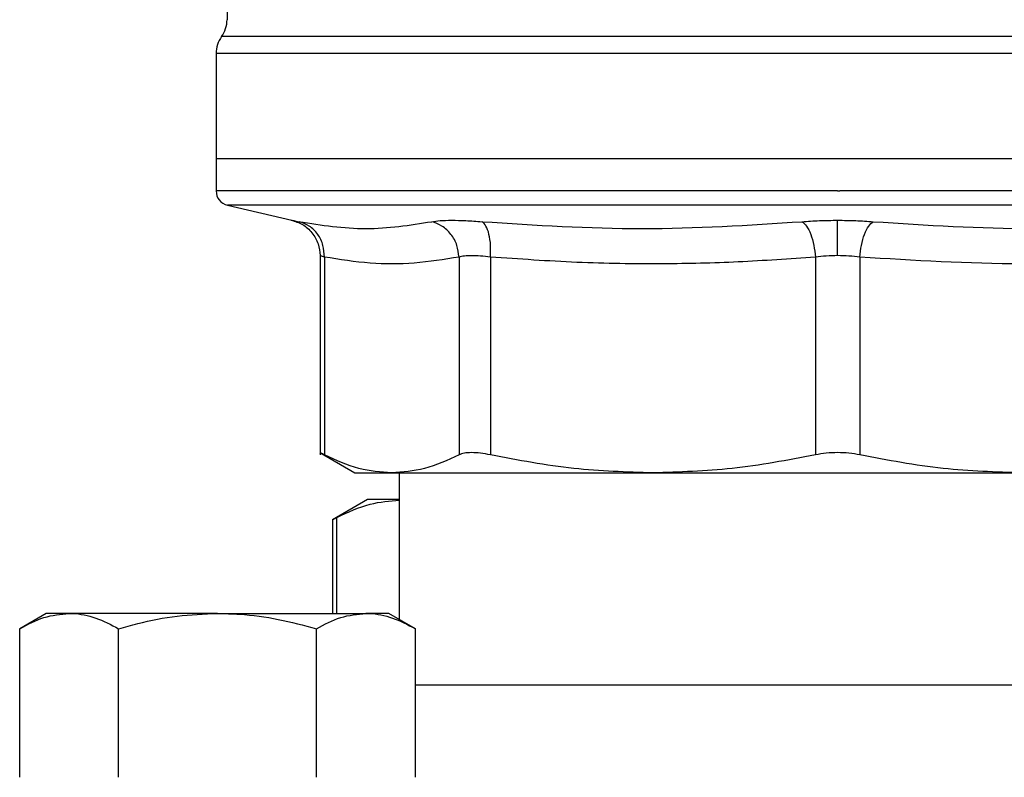
# Model space of a CAD drawing. Units: inches. Extents: x 0.4 to 10.6, y 0.4 to 8.1.
# Drawn here: x 6.5 to 6.6, y 3.3 to 3.4 of the extents above; entities that cross this region are included whole.
import ezdxf

# ---------------------------------------------------------------- set-up
doc = ezdxf.new("R2010")
doc.units = ezdxf.units.IN
doc.header["$MEASUREMENT"] = 0

msp = doc.modelspace()

# ---------------------------------------------------------------- linework, layer by layer
at = {"color": 7, "linetype": 'Continuous', "lineweight": 25}
for p, q in [((6.50190526650726, 3.370370773395038), (6.50190526650726, 3.357615890904476)), ((6.500724164145055, 3.353949178800412), (6.500724164145055, 3.342537238073388)), ((6.568046998790724, 3.353949178843404), (6.567719198852585, 3.353949178800412)), ((6.500724164145055, 3.342537238073168), (6.500724164145055, 3.339058749979688)), ((6.568046998790757, 3.342537238073388), (6.500724164145055, 3.34253723807238)), ((6.635369833436394, 3.34253723807364), (6.568046998790757, 3.342537238073388)), ((6.568046998790724, 3.339060724772538), (6.568299699195922, 3.339060724772538)), ((6.501939027791621, 3.337527607519309), (6.508937511688237, 3.335884529861975)), ((6.511974790525369, 3.332056338268322), (6.511974790525369, 3.310455715348821)), ((6.512454289533118, 3.331899158144664), (6.512454289533118, 3.310462243914585)), ((6.527032406586738, 3.331899140504821), (6.527032462444048, 3.310462243914585)), ((6.530441703436201, 3.331899140864664), (6.530441571736426, 3.310462243913011)), ((6.565636251062719, 3.331899139247971), (6.565636394492392, 3.310462243914585)), ((6.570457600934079, 3.331899153026082), (6.570457603089073, 3.310462243914585)), ((6.511968295059702, 3.310712672394954), (6.51576353422369, 3.308521490042004)), ((6.51576353422369, 3.308521490042004), (6.519743376429669, 3.308521490042004)), ((6.519743376429695, 3.308521490041987), (6.548038981945334, 3.308521490041987)), ((6.520566683830094, 3.308521490041987), (6.520566683830094, 3.292634170083714)), ((6.548038983114284, 3.308521490041985), (6.588055014467121, 3.308521490041985)), ((6.517106019512569, 3.305627789255143), (6.513317275813947, 3.303440357060869)), ((6.520566683830094, 3.305627789255142), (6.517106019512513, 3.305627789255036)), ((6.513317275813947, 3.303471547208609), (6.513317275813947, 3.293289364057894)), ((6.482311854578001, 3.293289364057894), (6.479440612585681, 3.291631651720721)), ((6.484798423083761, 3.293289364057894), (6.482311854578001, 3.293289364057894)), ((6.500871854578, 3.293289364057894), (6.484798423083761, 3.293289364057894)), ((6.500871854578, 3.293289364057894), (6.516945286072239, 3.293289364057894)), ((6.519431854578, 3.293289364057894), (6.516945286072239, 3.293289364057894)), ((6.522303096570321, 3.291631651720721), (6.519431854578, 3.293289364057894)), ((6.479440612585681, 3.275529364057894), (6.479440612585681, 3.291631651720721)), ((6.490156233581842, 3.275529364057895), (6.490156233581842, 3.291631651720721)), ((6.51158747557416, 3.275529364057895), (6.51158747557416, 3.291631651720721)), ((6.522303096570321, 3.275529364057895), (6.522303096570321, 3.291631651720721)), ((6.613790901011127, 3.285529364057894), (6.522303096570321, 3.285529364057894))]:
    msp.add_line(p, q, dxfattribs=at)
at = {"color": 1, "linetype": 'Continuous', "lineweight": 25}
for p, q in [((6.634779282098822, 3.355785277257289), (6.501314715482627, 3.355785277257289)), ((6.567719198852585, 3.353949178800412), (6.500724164145055, 3.353949178800412)), ((6.635369833436394, 3.353949178800412), (6.568046998790724, 3.353949178843404)), ((6.568046998790724, 3.337527607519309), (6.501939027791621, 3.337527607519309)), ((6.634154969789828, 3.337527607519309), (6.568046998790724, 3.337527607519309)), ((6.513796769623632, 3.293289364057894), (6.513796774821737, 3.303687035382935))]:
    msp.add_line(p, q, dxfattribs=at)
at = {"color": 7, "linetype": 'Continuous', "lineweight": 25}
for centre, radius, start, end in [((6.498755660208047, 3.357621375277893), 0.003149606299212623, 324.3409171886382, 359.9452458002951), ((6.503873770444267, 3.353949178800412), 0.003149606299212876, 144.3409074211825, 180), ((6.502298967294662, 3.339060724773168), 0.001574803149606753, 179.968887340983, 256.7875990020992)]:
    msp.add_arc(centre, radius, start, end, dxfattribs=at)
at = {"color": 1, "linetype": 'Continuous', "lineweight": 25}
for points, knots in [([(6.568046998790724, 3.339060724773168), (6.565113000534622, 3.339060724773168), (6.559245004022416, 3.339060724773168), (6.550593253750612, 3.339060724773168), (6.542239433382947, 3.339060724773168), (6.534326120798367, 3.339060724773168), (6.526988457223116, 3.339060724773168), (6.520351449547821, 3.339060724773168), (6.514529295493891, 3.339060724773168), (6.509617989339278, 3.339060724773168), (6.505714004295707, 3.339060724773168), (6.502836806945089, 3.339060724773169), (6.501211559272973, 3.339060724773166), (6.500538380245519, 3.339060724773173), (6.500729581133699, 3.339060724773168), (6.500732283291653, 3.339060724773168)], [0, 0, 0, 0, 0.08323390244626581, 0.1664678048925308, 0.2497017073387968, 0.3329356097850615, 0.4161695122313278, 0.4994034146775933, 0.582637317123858, 0.6658712195701246, 0.74910512201639, 0.8323390244626556, 0.9155729269089206, 0.9988068293551862, 1, 1, 1, 1]), ([(6.635361714289795, 3.339060724773168), (6.635257304782397, 3.339060724773168), (6.635046967273595, 3.339060724773168), (6.633285205267695, 3.339060724773168), (6.630486911632849, 3.339060724773168), (6.626599889485078, 3.339060724773168), (6.621719539719813, 3.339060724773168), (6.615921382514088, 3.339060724773168), (6.609306477172817, 3.339060724773168), (6.601987170205541, 3.339060724773168), (6.594088576271425, 3.339060724773168), (6.585745374869117, 3.339060724773168), (6.577100383463175, 3.339060724773168), (6.57123326061834, 3.339060724773168), (6.568299699195922, 3.339060724773168)], [0, 0, 0, 0, 0.08223697729590672, 0.1656699793599156, 0.2491029814239244, 0.3325359834879322, 0.4159689855519414, 0.4994019876159487, 0.5828349896799581, 0.6662679917439661, 0.7497009938079748, 0.8331339958719837, 0.9165669979359921, 1, 1, 1, 1]), ([(6.508937512641573, 3.33588453392259), (6.508970513105409, 3.335878148899059), (6.509036631944024, 3.335865356038251), (6.509488512526763, 3.335776468824423), (6.509714855741625, 3.335731945960405)], [0, 0, 0, 0, 0.4991083407722229, 1, 1, 1, 1]), ([(6.51245428953316, 3.331899158144664), (6.512315017996539, 3.331943316788741), (6.512036992211633, 3.332031470060959), (6.511995498686854, 3.332044201688495), (6.511974790525412, 3.332050555658177)], [0, 0, 0, 0, 0.5009302884265239, 1, 1, 1, 1])]:
    msp.add_open_spline(points, degree=3, knots=knots, dxfattribs=at)
at = {"color": 7, "linetype": 'Continuous', "lineweight": 25}
for points, knots in [([(6.508861212906514, 3.33590164338768), (6.50927578719097, 3.33577047021784), (6.510130405306954, 3.335500065198814), (6.511154457845468, 3.33457427805984), (6.511847096744805, 3.333378963928795), (6.51193308084139, 3.332485450862908), (6.511974820187785, 3.332051711917615)], [0, 0, 0, 0, 0.2423831853941912, 0.4996572846279514, 0.7571181329785013, 1, 1, 1, 1]), ([(6.512454308670351, 3.331899158103081), (6.512428619884281, 3.332328987185101), (6.512375700226895, 3.333214447778422), (6.511777498286303, 3.334401149301208), (6.510867600556264, 3.335324426991674), (6.510091563450119, 3.335598759613047), (6.509714851745398, 3.335731928901782)], [0, 0, 0, 0, 0.2427149182217845, 0.4999998941131533, 0.7572849406850772, 1, 1, 1, 1]), ([(6.509714855741622, 3.335731945960405), (6.512129700147476, 3.335363470394564), (6.516959387655858, 3.334626519461754), (6.521701151922643, 3.335363470526098), (6.524072033416237, 3.335731945958834)], [0, 0, 0, 0, 0.5000001349282784, 1, 1, 1, 1]), ([(6.524072033409402, 3.335731945960373), (6.524356456362697, 3.335775392363185), (6.524925194654066, 3.335862268730283), (6.526209982824638, 3.335895713289611), (6.527738515695352, 3.335862217724433), (6.528931488117361, 3.335775363398549), (6.529527986318659, 3.335731935362654)], [0, 0, 0, 0, 0.2500897922796824, 0.5000849597479579, 0.7500374553412479, 1, 1, 1, 1]), ([(6.527032406584002, 3.331899140504828), (6.526981940414248, 3.332328970799145), (6.526877978645708, 3.3332144336307), (6.526211373160021, 3.334401141564767), (6.525248260599819, 3.335324429636398), (6.524456417756953, 3.33559877197279), (6.524072033415981, 3.335731945997314)], [0, 0, 0, 0, 0.242715037256562, 0.4999999929998702, 0.757284952552399, 1, 1, 1, 1]), ([(6.53044171127249, 3.331899140864579), (6.530455852607693, 3.332328970740944), (6.530484984174999, 3.33321443295452), (6.530305627600706, 3.334401136530639), (6.529981974251084, 3.335324415648156), (6.529676345189035, 3.335598748781821), (6.529527983680492, 3.335731918308568)], [0, 0, 0, 0, 0.2427149465331542, 0.4999999433324227, 0.7572849840229132, 1, 1, 1, 1]), ([(6.529527986318064, 3.335731935362735), (6.535313920363738, 3.335363465596803), (6.546885774216073, 3.334626526971735), (6.558421209854655, 3.33536346074028), (6.564188920576845, 3.335731927171159)], [0, 0, 0, 0, 0.5000006152433333, 1, 1, 1, 1]), ([(6.564188920370164, 3.335731927284486), (6.564812656804769, 3.335776429004425), (6.56605837474192, 3.335865307235176), (6.567384746959568, 3.335878109598968), (6.568046998790633, 3.335884501763061)], [0, 0, 0, 0, 0.5007043858022281, 1, 1, 1, 1]), ([(6.564188920102889, 3.335731910068604), (6.564355828158671, 3.335598741545737), (6.564699663683832, 3.335324410455007), (6.565151869053227, 3.334401133141083), (6.565496439257478, 3.333214430640568), (6.565590566951882, 3.332328968882139), (6.56563625935144, 3.331899139247865)], [0, 0, 0, 0, 0.24271498248865, 0.5000000334091319, 0.7572850541187334, 1, 1, 1, 1]), ([(6.568046998786443, 3.332051708620579), (6.568046998754528, 3.332478326571323), (6.568046998688782, 3.333357169796317), (6.568046998600027, 3.334538507964327), (6.568046998530147, 3.335464377264931), (6.568046998508446, 3.335747092962875), (6.568046998497899, 3.335884484566118)], [0, 0, 0, 0, 0.2424455866219916, 0.4994437314728007, 0.756744217790079, 1, 1, 1, 1]), ([(6.568046998790724, 3.335884501763119), (6.568709360725736, 3.335878114910017), (6.570035662945466, 3.33586532598451), (6.57128129083419, 3.335776441348846), (6.571904845950655, 3.335731946142979)], [0, 0, 0, 0, 0.4994049811260027, 0.9999999999999999, 0.9999999999999999, 0.9999999999999999, 0.9999999999999999]), ([(6.570457601681869, 3.331899152964478), (6.570503291011381, 3.33232898219954), (6.570597412350118, 3.333214442841338), (6.570941959105276, 3.334401147651269), (6.571394134374801, 3.335324432694889), (6.571737948318414, 3.335598773050916), (6.571904845951103, 3.335731946113912)], [0, 0, 0, 0, 0.2427150417842688, 0.4999999980016985, 0.75728495534289, 1, 1, 1, 1]), ([(6.571904845950654, 3.335731946142979), (6.577672585347911, 3.335363472048957), (6.589208063838421, 3.334626523880334), (6.600779962183257, 3.335363459284618), (6.606565911203194, 3.335731926977049)], [0, 0, 0, 0, 0.5000000131768417, 1, 1, 1, 1]), ([(6.52703240658531, 3.331899140504821), (6.525418259352362, 3.331638868687856), (6.522216394281267, 3.331122586639526), (6.517348604750723, 3.331113878116767), (6.514107563550313, 3.331633894668852), (6.512454289533118, 3.331899158144664)], [0, 0, 0, 0, 0.3324651026375173, 0.6594865559744981, 1, 1, 1, 1]), ([(6.530441703436802, 3.331899140864664), (6.530069837422278, 3.331942389383044), (6.529327491904682, 3.332028725166657), (6.5283728671598, 3.332061444084155), (6.527569021039877, 3.332028724483262), (6.527211501255519, 3.331942389059836), (6.527032406586738, 3.331899140504821)], [0, 0, 0, 0, 0.2504656682798106, 0.4999974692435475, 0.749530539138701, 1, 1, 1, 1]), ([(6.565636251061997, 3.331899139247971), (6.562849089584371, 3.331700086538588), (6.557352837864467, 3.331307556789205), (6.548736721626681, 3.331107677382805), (6.539784621641331, 3.331241571907345), (6.533562088173965, 3.331679523386121), (6.530441703436201, 3.331899140864664)], [0, 0, 0, 0, 0.2378482949678138, 0.4690342166345552, 0.733739073421272, 1, 1, 1, 1]), ([(6.5680469987907, 3.33205170862057), (6.567634618476573, 3.33204520823573), (6.566805146056465, 3.332032133193689), (6.566027355465588, 3.331943638127686), (6.565636251062719, 3.331899139247971)], [0, 0, 0, 0, 0.4971597658088966, 1, 1, 1, 1]), ([(6.570457600934061, 3.331899153026082), (6.570066530463622, 3.331943647871697), (6.569288784440133, 3.332032137522178), (6.568459365035398, 3.332045209543734), (6.5680469987907, 3.33205170862057)], [0, 0, 0, 0, 0.5028254193904989, 1, 1, 1, 1]), ([(6.605652281990052, 3.331899140198365), (6.599786940577383, 3.331530684861061), (6.588055381962722, 3.330793719170174), (6.576323819873488, 3.331530656736053), (6.570457600934079, 3.331899153026082)], [0, 0, 0, 0, 0.4999626737863625, 1, 1, 1, 1]), ([(6.512454289532865, 3.310462243914201), (6.512314641176497, 3.310534198571501), (6.512036753599268, 3.310677381820539), (6.511995417574262, 3.31069842118016), (6.511974854366841, 3.310708887515901)], [0, 0, 0, 0, 0.5025354417094692, 1, 1, 1, 1]), ([(6.519743376429695, 3.308521490041987), (6.518557297056968, 3.308605156822143), (6.516109389840033, 3.308777833726968), (6.513697534603577, 3.309889308940443), (6.512454290549022, 3.310462243389432)], [0, 0, 0, 0, 0.4845279120555161, 1, 1, 1, 1]), ([(6.52703246142766, 3.310462243389456), (6.525789410727164, 3.309889380986425), (6.523377568708237, 3.308777878765203), (6.520929650472432, 3.30860518051951), (6.519743376429695, 3.308521490041987)], [0, 0, 0, 0, 0.5153947442416754, 1, 1, 1, 1]), ([(6.530441571736691, 3.310462243913775), (6.53006994427678, 3.310532678964764), (6.529330321054953, 3.31067286074615), (6.528372873405105, 3.310726852598928), (6.52756563201936, 3.310672802703677), (6.527210761638313, 3.310532657651758), (6.527032462443795, 3.310462243914214)], [0, 0, 0, 0, 0.2512615744319218, 0.5000677163268316, 0.7488166715127027, 1, 1, 1, 1]), ([(6.548038981945335, 3.308521490041985), (6.545175122195504, 3.308605181215135), (6.539265350722689, 3.308777883704367), (6.533442623221445, 3.309889376886602), (6.530441574189791, 3.310462243389031)], [0, 0, 0, 0, 0.4845973762275655, 1, 1, 1, 1]), ([(6.565636392039306, 3.310462243389468), (6.562635812450152, 3.309889450937813), (6.556813094408714, 3.308777929365678), (6.550903317170796, 3.30860520540228), (6.548038983114284, 3.308521490041985)], [0, 0, 0, 0, 0.515322838543955, 1, 1, 1, 1]), ([(6.570457603089096, 3.310462243914201), (6.570068705006419, 3.31053267896515), (6.569294709315161, 3.310672860746383), (6.568046752640371, 3.310726852598935), (6.566798950946077, 3.310672802703552), (6.566025169262523, 3.31053265765168), (6.565636394492353, 3.310462243914201)], [0, 0, 0, 0, 0.2512615745454858, 0.5000677162982401, 0.7488166716427211, 0.9999999999999999, 0.9999999999999999, 0.9999999999999999, 0.9999999999999999]), ([(6.588055014467133, 3.308521490042004), (6.58519155528474, 3.308605157419631), (6.579281784373755, 3.308777834941119), (6.573459051660132, 3.309889310622023), (6.570457605542313, 3.310462243389432)], [0, 0, 0, 0, 0.4845296417616566, 1, 1, 1, 1]), ([(6.513796775024978, 3.303687035487902), (6.514996666982724, 3.304248497565491), (6.517236692024962, 3.305296666199298), (6.519510748563017, 3.305474013192246), (6.520566683830094, 3.30555636248358)], [0, 0, 0, 0, 0.5356600641159714, 1, 1, 1, 1]), ([(6.513378312818062, 3.303471664780203), (6.513377522482505, 3.303471193133504), (6.513376058877609, 3.303470319701439), (6.513664219127352, 3.303618754401512), (6.513796775024978, 3.303687035487902)], [0, 0, 0, 0, 0.5399924252426407, 1, 1, 1, 1]), ([(6.479440612585681, 3.291631651720721), (6.480310744564803, 3.292094979028559), (6.482066962131707, 3.293030128611356), (6.483882438792212, 3.293202430508043), (6.484798423083761, 3.293289364057894)], [0, 0, 0, 0, 0.4954579634770067, 1, 1, 1, 1]), ([(6.484798423083761, 3.293289364057894), (6.48492543507705, 3.293287384276232), (6.485887180446997, 3.293272393204934), (6.487700488174147, 3.292910334215415), (6.489332666438147, 3.292060475037074), (6.490156233581842, 3.291631651720721)], [0, 0, 0, 0, 0.07009809411701565, 0.5307885949494142, 1, 1, 1, 1]), ([(6.490156233581842, 3.291631651720721), (6.490847794530323, 3.291821826333678), (6.49293124882312, 3.292394762261616), (6.496498852743569, 3.293111374205466), (6.499407630101918, 3.293229767216117), (6.500871854578, 3.293289364057894)], [0, 0, 0, 0, 0.1979110345042065, 0.5962433178656478, 1, 1, 1, 1]), ([(6.500871854578, 3.293289364057894), (6.501675102666575, 3.293270736048038), (6.503881035287462, 3.293219578584748), (6.507485350591851, 3.292714956421721), (6.510214774961773, 3.291994159697166), (6.51158747557416, 3.291631651720721)], [0, 0, 0, 0, 0.2215774128006841, 0.6085104339512161, 1, 1, 1, 1]), ([(6.51158747557416, 3.291631651720721), (6.512457607553282, 3.29209497902856), (6.514213825120186, 3.293030128611356), (6.516029301780689, 3.293202430508043), (6.516945286072239, 3.293289364057894)], [0, 0, 0, 0, 0.49545796347701, 1, 1, 1, 1]), ([(6.516945286072239, 3.293289364057894), (6.517072298065528, 3.293287384276232), (6.518034043435475, 3.293272393204934), (6.519847351162626, 3.292910334215415), (6.521479529426625, 3.292060475037075), (6.522303096570319, 3.291631651720721)], [0, 0, 0, 0, 0.0700980941170236, 0.5307885949494137, 1, 1, 1, 1])]:
    msp.add_open_spline(points, degree=3, knots=knots, dxfattribs=at)

doc.saveas('drawing.dxf')
